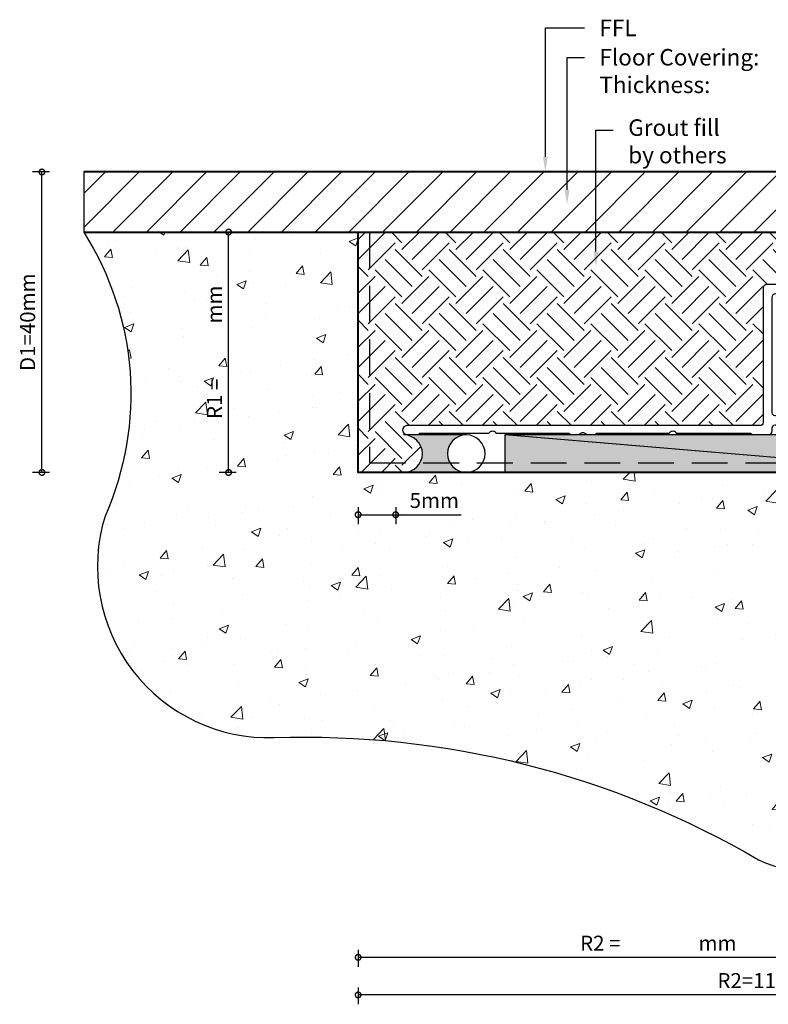
# Model space of a CAD drawing. Units: millimetres. Extents: x -942 to 1452, y -105 to 165.
# Drawn here: x -42 to 58, y -105 to 26 of the extents above; entities that cross this region are included whole.
import ezdxf
from ezdxf import colors
from ezdxf.entities.mleader import LeaderData, LeaderLine
from ezdxf.math import Vec2, Vec3

# ---------------------------------------------------------------- set-up
doc = ezdxf.new("R2010")
doc.units = ezdxf.units.MM
doc.linetypes.add('Hidden', pattern=[7.143800000000001, 4.762500000000001, -2.3813])
doc.layers.add('EXTRUSION', color=2, linetype='Continuous')
doc.layers.add('UNO-Dark Grey', color=7, linetype='Continuous', lineweight=13, true_color=0x44474e)
doc.layers.add('Viewport', color=7, linetype='Continuous', plot=False)
doc.styles.get("Standard").update_dxf_attribs({"font": 'arial.ttf'})
doc.styles.add('TW - Text', font='arial.ttf', dxfattribs={"height": 2})
doc.styles.add('UNO Text', font='NHaasGroteskTXPro-55Rg.ttf')
doc.dimstyles.new('TotalWindows', dxfattribs={"dimtxt": 2, "dimasz": 1.5, "dimexe": 1.25, "dimexo": 0.625, "dimtad": 1, "dimdec": 1, "dimzin": 9, "dimtxsty": 'TW - Text', "dimblk": 'OBLIQUE', "dimcen": 2.5, "dimadec": 0, "dimazin": 0, "dimtfac": 1, "dimtdec": 1, "dimtmove": 0, "dimatfit": 3, "dimfxl": 1, "dimfxlon": 1, "dimarcsym": 0})
doc.dimstyles.new('UNO', dxfattribs={"dimtxt": 2, "dimasz": 1.5, "dimexe": 1.25, "dimexo": 0.625, "dimtad": 1, "dimdec": 1, "dimzin": 9, "dimtxsty": 'UNO Text', "dimblk": 'DOTSMALL', "dimcen": 2.5, "dimclrd": 256, "dimclre": 256, "dimclrt": 256, "dimadec": 0, "dimazin": 0, "dimtfac": 1, "dimtdec": 1, "dimtmove": 0, "dimatfit": 3, "dimfxl": 1, "dimfxlon": 1, "dimarcsym": 0})

# ---------------------------------------------------------------- blocks, each defined once
blk = doc.blocks.new('_DotSmall')
at = {"color": 0, "linetype": 'ByBlock', "const_width": 0.5}
blk.add_lwpolyline([(-0.0625, 0, 1), (0.0625, 0, 1)], format="xyb", close=True, dxfattribs=at)
blk = doc.blocks.new('*D95')
at = {"lineweight": -2, "transparency": 16777216}
for p, q in [((-84.90054108544373, -63.5601880284193), (-84.90054108544373, -65.8101880284193)), ((-4.999923860025661, -63.56018802841929), (-4.999923860025661, -65.81018802841929)), ((-4.999923860025661, -64.56018802841929), (-84.90054108544373, -64.56018802841929))]:
    blk.add_line(p, q, dxfattribs=at)
at = {"layer": 'Defpoints', "color": 0, "transparency": 16777216}
for p in [(-84.90054108544373, 7.105427357601002e-15), (-4.99992386002566, -49.99999999999999), (-84.90054108544373, -64.56018802841929)]:
    blk.add_point(p, dxfattribs=at)
at = {"lineweight": -2, "transparency": 16777216, "xscale": 1.5, "yscale": 1.5, "zscale": 1.5, "rotation": 180}
blk.add_blockref('_DotSmall', (-84.90054108544373, -64.56018802841929), dxfattribs=at)
at = {"lineweight": -2, "transparency": 16777216, "xscale": 1.5, "yscale": 1.5, "zscale": 1.5}
blk.add_blockref('_DotSmall', (-4.999923860025661, -64.56018802841929), dxfattribs=at)
at = {"transparency": 16777216, "insert": (-44.9502324727347, -62.93384394239779), "char_height": 2, "attachment_point": 5, "style": 'UNO Text'}
blk.add_mtext('R2 =                 mm', dxfattribs=at)
blk = doc.blocks.new('WANZ')
at = {"layer": 'EXTRUSION'}
blk.add_lwpolyline([(1.500192233135094, 47.49987398096061, -0.9908853291057456), (1.482205851599246, 50.50126555236914), (19.36104587469215, 50.49987398096096, -0.640896540675208), (19.58929161543677, 50.08619635048126), (17.12081297979898, 47.61681188165104, -0.2134776397269954), (16.90548376315104, 47.49992728067143), (16.00886140805018, 47.49987398096051, 0.4106059561412688), (13.00066748517463, 44.54542242090024), (13.01147641392592, 42.32813971833881, 0.1235433602598175), (13.48329005290161, 40.94623094733348), (16.87683945437275, 35.06843096599045, 0.3290919536721015), (20.10384095195086, 33.55751137446035), (27.97845273925462, 34.94601789516706), (28.00032168851524, 35.01213476140229), (28.00129415819853, 38.08736155721818, -0.2044199152859473), (28.65940392179489, 39.51250960483453), (29.60634886454195, 40.45425555047581, -0.6174938464558384), (30.00032168851524, 40.24299991312949), (30.00032160934354, 1.499386618747871, -0.9902851764052876), (27.00059814339466, 1.471076616285771), (27.00032260193878, 21.46763572604692, -0.1950724837960531), (27.05724655223651, 21.6067792751957), (27.40031812811236, 21.95025527608212), (27.05724655223659, 22.29280326768034, -0.1863397549471695), (27.00046261138762, 22.42521007701119), (27.00032168851411, 29.61553972061602, 0.3904367557513991), (24.53539255305122, 31.29263365247902), (13.94038163598222, 29.42444736689902, -0.1205900230678584), (12.46469516739903, 27.56069413658304, -0.6837985290774061), (12.00032267406161, 27.69914842053344), (12.00032166011611, 29.29033013596749, -0.2507516382136105), (13.06081963447205, 31.60705414845665, 0.4560146006752482), (13.92290122083363, 34.18480206890059), (10.83581690249139, 39.53178895551856, -0.1365778689223651), (10.00032168851524, 42.6392754843025), (10.00032168851524, 45.31858039185011, 0.4421336263871602), (8.001360630637187, 47.4998737111104), (1.500702305847966, 47.49987389431686)], format="xyb", dxfattribs=at)
blk = doc.blocks.new('*D96')
at = {"lineweight": -2, "transparency": 16777216}
for p, q in [((-84.90054108544373, -68.5601880284193), (-84.90054108544373, -70.8101880284193)), ((25.09945891455627, -68.56018802841929), (25.09945891455627, -70.81018802841929)), ((25.09945891455627, -69.56018802841929), (-84.90054108544373, -69.56018802841929))]:
    blk.add_line(p, q, dxfattribs=at)
at = {"layer": 'Defpoints', "color": 0, "transparency": 16777216}
for p in [(-84.90054108544373, 7.105427357601002e-15), (25.09945891455627, -49.99999999999999), (-84.90054108544373, -69.56018802841929)]:
    blk.add_point(p, dxfattribs=at)
at = {"lineweight": -2, "transparency": 16777216, "xscale": 1.5, "yscale": 1.5, "zscale": 1.5, "rotation": 180}
blk.add_blockref('_DotSmall', (-84.90054108544373, -69.56018802841929), dxfattribs=at)
at = {"lineweight": -2, "transparency": 16777216, "xscale": 1.5, "yscale": 1.5, "zscale": 1.5}
blk.add_blockref('_DotSmall', (25.09945891455627, -69.56018802841929), dxfattribs=at)
at = {"transparency": 16777216, "insert": (-29.90054108544373, -67.91368265207521), "char_height": 2, "attachment_point": 5, "style": 'UNO Text'}
blk.add_mtext('R2=110mm', dxfattribs=at)
blk = doc.blocks.new('*D97')
at = {"lineweight": -2, "transparency": 16777216}
for p, q in [((-84.90054108544248, -4.630455006988711), (-84.90054108544248, -6.880455006988711)), ((-79.90054108544248, -4.630455006988711), (-79.90054108544248, -6.880455006988711)), ((-84.90054108544248, -5.630455006988711), (-79.90054108544248, -5.630455006988711)), ((-79.90054108544248, -5.630455006988711), (-71.1797311965918, -5.630455006988711))]:
    blk.add_line(p, q, dxfattribs=at)
at = {"layer": 'Defpoints', "color": 0, "transparency": 16777216}
for p in [(-84.90054108544248, 10.32901540615094), (-79.90054108544248, 10.32901540615094), (-84.90054108544248, -5.630455006988711)]:
    blk.add_point(p, dxfattribs=at)
at = {"lineweight": -2, "transparency": 16777216, "xscale": 1.5, "yscale": 1.5, "zscale": 1.5, "rotation": 180}
blk.add_blockref('_DotSmall', (-84.90054108544248, -5.630455006988711), dxfattribs=at)
at = {"lineweight": -2, "transparency": 16777216, "xscale": 1.5, "yscale": 1.5, "zscale": 1.5}
blk.add_blockref('_DotSmall', (-79.90054108544248, -5.630455006988711), dxfattribs=at)
at = {"transparency": 16777216, "insert": (-74.76306452992515, -3.98529371666613), "char_height": 2, "attachment_point": 5, "style": 'UNO Text'}
blk.add_mtext('5mm', dxfattribs=at)
blk = doc.blocks.new('*D98')
at = {"lineweight": -2, "transparency": 16777216}
for p, q in [((-125.9836952805453, 40.00000000000183), (-128.2336952805453, 40.00000000000183)), ((-126.9836952805453, 3.379400145032962e-16), (-126.9836952805453, 40.00000000000183)), ((-125.9836952805453, 4.9875227947096e-16), (-128.2336952805453, 1.369246832937197e-16))]:
    blk.add_line(p, q, dxfattribs=at)
at = {"layer": 'Defpoints', "color": 0, "transparency": 16777216}
for p in [(-126.9836952805453, 40.00000000000183), (-84.90054108544086, 40.00000000000183), (-84.90054108544376, 7.105427357601005e-15)]:
    blk.add_point(p, dxfattribs=at)
at = {"lineweight": -2, "transparency": 16777216, "xscale": 1.5, "yscale": 1.5, "zscale": 1.5}
for p, rotation in [((-126.9836952805453, 40.00000000000183), 90), ((-126.9836952805453, 3.379400145032962e-16), 270)]:
    blk.add_blockref('_DotSmall', p, dxfattribs=dict(at, rotation=rotation))
at = {"transparency": 16777216, "insert": (-128.6302006568893, 20.00000000000095), "char_height": 2, "attachment_point": 5, "rotation": 90, "style": 'UNO Text'}
blk.add_mtext('D1=40mm', dxfattribs=at)
blk = doc.blocks.new('*D99')
at = {"lineweight": -2, "transparency": 16777216}
for p, q in [((-101.1437322594967, 32.00000000000108), (-103.3937322594967, 32.00000000000108)), ((-102.1437322594967, 4.332510729631125e-15), (-102.1437322594967, 32.00000000000108)), ((-101.1437322594967, 4.493322994598789e-15), (-103.3937322594967, 4.131495398421546e-15))]:
    blk.add_line(p, q, dxfattribs=at)
at = {"layer": 'Defpoints', "color": 0, "transparency": 16777216}
for p in [(-102.1437322594967, 32.00000000000108), (-84.90054108543595, 32.00000000000108), (-84.90054108544376, 7.105427357601005e-15)]:
    blk.add_point(p, dxfattribs=at)
at = {"lineweight": -2, "transparency": 16777216, "xscale": 1.5, "yscale": 1.5, "zscale": 1.5}
for p, rotation in [((-102.1437322594967, 32.00000000000108), 90), ((-102.1437322594967, 4.332510729631125e-15), 270)]:
    blk.add_blockref('_DotSmall', p, dxfattribs=dict(at, rotation=rotation))
at = {"transparency": 16777216, "insert": (-103.7700763455182, 16.00000000000057), "char_height": 2, "attachment_point": 5, "rotation": 90, "style": 'UNO Text'}
blk.add_mtext('R1 =            mm', dxfattribs=at)
blk = doc.blocks.new('_Oblique')
at = {"color": 0, "linetype": 'ByBlock', "lineweight": -2}
blk.add_line((-0.5, -0.5), (0.5, 0.5), dxfattribs=at)
blk = doc.blocks.new('*D100')
at = {"color": 0, "lineweight": -2, "transparency": 16777216}
for p, q in [((-0.9340265358722362, 4.999999999999994), (1.315973464127764, 4.999999999999994)), ((0.06597346412776503, -5.268931220915226e-15), (0.06597346412776392, 4.999999999999995)), ((-0.934026535872235, -5.42974348588289e-15), (1.315973464127765, -5.067915889705647e-15))]:
    blk.add_line(p, q, dxfattribs=at)
at = {"layer": 'Defpoints', "color": 0, "transparency": 16777216}
for p in [(-6.001529633408669, 4.999999999999993), (0.06597346412776392, 4.999999999999995), (-5.00056186440901, -6.083692242635911e-15)]:
    blk.add_point(p, dxfattribs=at)
at = {"color": 0, "lineweight": -2, "transparency": 16777216, "xscale": 1.5, "yscale": 1.5, "zscale": 1.5}
for p, rotation in [((0.06597346412776392, 4.999999999999995), 90), ((0.06597346412776503, -5.268931220915226e-15), 270)]:
    blk.add_blockref('_Oblique', p, dxfattribs=dict(at, rotation=rotation))
at = {"color": 0, "transparency": 16777216, "insert": (-1.576079741874963, 2.499999999999994), "char_height": 2, "attachment_point": 5, "rotation": 90, "style": 'TW - Text'}
blk.add_mtext('5mm', dxfattribs=at)
blk = doc.blocks.new('421406')
at = {"layer": 'EXTRUSION'}
for points in [[(48.49953122991792, 0.2001879247210923), (48.35191454424944, 0.346639704154029, 0.4142135623734408), (47.64480776306459, 0.3466397041549385), (47.49953116971665, 0.2001879247210923), (37.96214299080702, 0.2001879247210354, 0.1989123673847784), (37.75001095644666, 0.11231995907292), (37.7253891186765, 0.08769812130162791, -0.199023764312012), (37.51322144606547, 0.0001879247211604707), (36.50117007626022, 0.0001879247211604707), (36.35355339059174, 0.1466397041540972, 0.4142135623734408), (35.64644660940689, 0.1466397041550067), (35.50117001605895, 0.0001879247211604707), (34.48677855393362, 0.0001879247211604707, -0.1987501755795169), (34.27461121738361, 0.08852335372250764), (34.25081461203399, 0.1123199590730337, 0.1989123673845532), (34.03868257767408, 0.2001879247211491), (24.50117007626022, 0.2001879247211491), (24.35355339059174, 0.3466397041540858, 0.4142135623734408), (23.64644660940689, 0.3466397041549953), (23.50117001605895, 0.2001879247211491), (13.77528556866309, 0.2001879247211491, 0.1989123673796918), (13.56317474751086, 0.1115567416820795), (13.53950394653202, 0.08788594070233557, -0.1989616234780814), (13.32733627392099, 0.0001879247204215062), (11.30089338178914, 0.001013157278180188, -0.4142075237524588), (10.80090369038135, 0.501013157171883), (10.80090369038135, 0.9002347677401303, 0.414213562373095), (10.40090369038126, 1.300234767740108), (0.5, 1.300234767740108, -0.414213562373095), (0, 1.800234767740108), (0, 19.50023476774008, -0.414213562373095), (0.5, 20.00023476774008), (11.49999999999955, 20.0002347677402, -0.414213562373095), (11.99999999999955, 19.5002347677402), (11.99999999999955, 1.600149749760135, 0.414214406481494), (12.40000115278599, 1.200149749761749), (59.40654281348361, 1.200261879676191, -0.9863639002889152), (59.40654281348361, 0.0002618796754632058), (58.0022491888767, 0.0001879247204215062, -0.1989123673790881), (57.79013836772356, 0.08729509937461444), (57.76587672541791, 0.1115567416802605, 0.1989123673791562), (57.55376590426567, 0.2001879247211491)], [(10.79999999999973, 2.900234767739903), (10.79999999999973, 18.30023476774038, 0.414213562373095), (10.29999999999973, 18.80023476774038), (1.699999999999818, 18.80023476774026, 0.414213562373095), (1.199999999999818, 18.30023476774026), (1.199999999999818, 3.000234767739926, 0.414213562373095), (1.699999999999818, 2.500234767739926), (10.39999999999964, 2.500234767739926, 0.414213562373095)]]:
    blk.add_lwpolyline(points, format="xyb", close=True, dxfattribs=at)
blk = doc.blocks.new('*U77')
at = {"lineweight": 5, "true_color": 0x636466}
h = blk.add_hatch(dxfattribs=at)
h.set_pattern_fill('ANSI31', color=251)
h.set_pattern_definition([(45, (-58.43700361249844, 36.17011203244674), (-2.245064030267288, 2.245064030267288), [])])
h.paths.add_polyline_path([(-121.4272432880589, 32.00000000000182), (-15.90054108543592, 31.99999999999991), (-15.90054108543971, 40.00000000000173), (-121.4272432880627, 40.00000000000182)])
at = {"lineweight": 5, "true_color": 0x939598}
h = blk.add_hatch(dxfattribs=at)
h.set_pattern_fill('AR-CONC', color=252, scale=0.07)
h.set_pattern_definition([(49.99999999999999, (-63.43692747252409, 36.87011203244673), (12.75292682972028, -1.115735987723216), [1.3335, -14.6685]), (355, (-63.43692747252409, 36.87011203244673), (-2.467039499747854, 13.37397916673246), [1.0668, -11.7348408919]), (100.4514447, (-62.37418698252409, 36.77713428744674), (10.28588729632473, 12.25824263385366), [1.133300616, -12.466317122]), (46.18420000000001, (-63.43692747252409, 40.42611203244673), (18.9755328624491, -2.942962955290901), [2.00025, -22.00275]), (96.63555760999992, (-61.8556344725241, 40.18086703244673), (16.61828938360521, 17.31982872184051), [1.6999516198, -18.6994925712]), (351.1841511700001, (-63.43692747252409, 40.42611203244673), (16.61828938454839, 17.31982872098729), [1.6001976949, -17.6021812344]), (21, (-61.6589274725241, 39.53711203244674), (10.61300738883928, -7.158563873096133), [1.3335, -14.6685]), (326.0000000000001, (-61.6589274725241, 39.53711203244674), (4.326141984335296, 12.89315762856235), [1.0668, -11.7348]), (71.45144499999999, (-60.7745101905241, 38.94056503944673), (14.93914934951013, 5.734593822013368), [1.133300616, -12.466295632]), (37.50000000000001, (-63.43692747252409, 36.87011203244673), (0.2162022275414272, 5.918852721120718), [0, -11.59256, 0, -11.9126, 0, -11.77925]), (7.499999999999999, (-63.43692747252409, 36.87011203244673), (4.677376375721403, 7.012640237268366), [0, -6.79196, 0, -11.32586, 0, -4.489450000000001]), (327.5, (-67.40186747252409, 36.87011203244673), (9.491341661680998, -0.4010120794871411), [0, -4.445, 0, -13.8684, 0, -18.4023]), (317.5, (-69.17986747252411, 36.87011203244673), (10.36904269702126, 1.779854372333312), [0, -5.7785, 0, -9.210040000000001, 0, -13.0683])])
edge = h.paths.add_edge_path()
edge.add_line((-5.000561864409008, -6.083692242635908e-15), (-84.90054108544373, 0))
edge.add_line((-84.90054108544373, 0), (-84.90054108543583, 32.00000000000107))
edge.add_line((-84.90054108543583, 32.00000000000107), (-121.4272432880589, 32.00000000000183))
edge.add_arc((-155.3154947489011, 10.4385287270717), 40.16603827273311, -23.88119389570528, 32.4666436231098, ccw=False)
edge.add_arc((-96.7909204457075, -12.51634861171657), 22.80199221383627, 162.9281443877517, 271.8323531073832)
edge.add_arc((-91.91476158013533, -154.701952881536), 119.4672716076191, 59.681586127735386, 91.98930540317929, ccw=False)
edge.add_arc((-19.86299346494905, -24.42796586220167), 29.57736977869152, 246.6052921378881, 300.1650962120158)
edge.add_line((-5.000561864409008, -50.00000000000001), (-5.000561864409008, -7.105427357601002e-15))
at = {"layer": 'EXTRUSION'}
blk.add_hatch(color=8, dxfattribs=at).paths.add_polyline_path([(-71.16656183613864, -4.850638409455624e-11), (-70.5082993482036, -4.850638409455624e-11), (-71.1553469609627, 0.08518543424240015), (-71.88248168744468, 0.4302249508327811), (-72.30508504801111, 0.7700510141633772), (-72.67336285766531, 1.249999999975749), (-72.92311391392482, 1.852952387222712), (-73.0082993482036, 2.49999999997575), (-72.92311391392482, 3.147047612728785), (-72.67336285766531, 3.749999999975749), (-72.27606630117178, 4.26776695295606), (-71.7582993482036, 4.665063509455655), (-71.1553469609627, 4.914814565709101), (-70.5082993482036, 4.9999999999515), (-78.84163268153694, 4.9999999999515), (-78.19458506878391, 4.914814565709101), (-77.59163268153694, 4.665063509455655), (-77.07386572857482, 4.26776695295606), (-76.67656917207523, 3.749999999975749), (-76.42681811581572, 3.147047612728785), (-76.34163268153694, 2.49999999997575), (-76.42681811581572, 1.852952387222712), (-76.67656917207523, 1.249999999975749), (-77.07386572857482, 0.7322330469954381), (-77.59163268153694, 0.3349364904958449), (-78.19458506878391, 0.08518543424240015), (-78.84163268153694, -4.850638409455624e-11), (-71.7582993482036, -4.850638409455624e-11)], flags=0)
blk.add_hatch(color=33, dxfattribs=at).paths.add_polyline_path([(-5.696079374097295, -2.308933958910376e-15), (-5.696079374097295, 4.999999999999994), (-65.356708828591, 5), (-65.356708828591, 2.220446049250313e-16)])
for p, q in [((-70.50829934820966, 5.000000000000007), (-78.841632681543, 5.000000000000007)), ((-5.696079374097295, -2.308933958910376e-15), (-65.356708828591, 5)), ((-78.841632681543, 0), (-70.50829934820966, 0))]:
    blk.add_line(p, q, dxfattribs=at)
at = {"layer": 'EXTRUSION', "linetype": 'Hidden'}
blk.add_line((25.09945891455629, 3.286963402146715), (25.09945891455627, -49.99999999999999), dxfattribs=at)
at = {"layer": 'EXTRUSION', "lineweight": 40}
for points in [[(-121.4272432880589, 32.00000000000182), (-15.90054108543592, 31.99999999999991), (-15.90054108543971, 40.00000000000173), (-121.4272432880627, 40.00000000000182)], [(-4.99992386002566, -50.00000000000001), (-4.99992386002566, -6.083692242635908e-15), (-84.90054108544373, 7.105427357601002e-15), (-84.90054108543096, 32.00000000000061)]]:
    blk.add_lwpolyline(points, dxfattribs=at)
at = {"layer": 'EXTRUSION', "linetype": 'Hidden'}
blk.add_lwpolyline([(-83.36793835421075, 32.00000000000104), (-83.36793835421432, 1.25858287100619), (-3.700551285422108, 1.258582871006177), (-3.700551285422108, -49.99999999999996)], dxfattribs=at)
at = {"layer": 'EXTRUSION'}
blk.add_lwpolyline([(-5.696079374097295, -2.308933958910376e-15), (-5.696079374097295, 4.999999999999994), (-65.356708828591, 5), (-65.356708828591, 2.220446049250313e-16)], close=True, dxfattribs=at)
for centre, radius, start, end in [((-78.841632681543, 2.49999999997575), 2.499999999999624, 270, 90), ((-70.50829934820966, 2.49999999997575), 2.499999999999624, 0, 180), ((-70.50829934820966, 2.49999999997575), 2.499999999999245, 180, 0)]:
    blk.add_arc(centre, radius, start, end, dxfattribs=at)
at = {"layer": 'Viewport'}
blk.add_lwpolyline([(-121.4272432880589, 32.00000000000182), (-15.90054108543592, 31.99999999999991), (-15.90054108543971, 40.00000000000173), (-121.4272432880627, 40.00000000000182)], close=True, dxfattribs=at)
blk.add_lwpolyline([(-5.000561864409008, -6.083692242635908e-15), (-84.90054108544373, 0), (-84.90054108543583, 32.00000000000107), (-121.4272432880589, 32.00000000000183, -0.2509406905323973), (-118.5881961309272, -5.822349685635208, 0.5145051185374936), (-96.06182346898454, -35.30668135431564, -0.1419102927965184), (-31.60707620022789, -51.57381865286529, 0.2380482698977761), (-5.000561864409008, -50.00000000000001)], format="xyb", close=True, dxfattribs=at)
at = {"xscale": -1}
blk.add_blockref('WANZ', (24.99975977408344, -45.50056976666507), dxfattribs=at)
dim = blk.add_linear_dim(base=(-126.9836952805453, 40.00000000000183), p1=(-84.90054108544373, 7.105427357601002e-15), p2=(-84.90054108544084, 40.00000000000182), angle=90, dimstyle='UNO', override={"dimpost": 'D1=<>mm'})
dim.commit()
dim.dimension.update_dxf_attribs({"geometry": '*D98', "text_midpoint": (-128.6302006568893, 20.00000000000095)})
dim = blk.add_linear_dim(base=(-102.1437322594967, 32.00000000000108), p1=(-84.90054108544373, 7.105427357601002e-15), p2=(-84.90054108543592, 32.00000000000107), angle=90, text='R1 =            mm', dimstyle='UNO')
dim.commit()
dim.dimension.update_dxf_attribs({"geometry": '*D99', "text_midpoint": (-103.7700763455182, 16.00000000000057)})
dim = blk.add_linear_dim(base=(-84.90054108544248, -5.630455006988711), p1=(-79.90054108544248, 10.32901540615094), p2=(-84.90054108544248, 10.32901540615094), text='5mm', dimstyle='UNO')
dim.commit()
dim.dimension.update_dxf_attribs({"geometry": '*D97', "text_midpoint": (-74.76306452992515, -5.630455006988711), "dimtype": 160})
dim = blk.add_linear_dim(base=(0.06597346412776392, 4.999999999999995), p1=(-5.000561864409008, -6.083692242635908e-15), p2=(-6.001529633408666, 4.999999999999991), angle=90, text='5mm', dimstyle='TotalWindows')
dim.commit()
dim.dimension.update_dxf_attribs({"geometry": '*D100', "text_midpoint": (0.06597346412776517, 2.499999999999994), "dimtype": 160})
dim = blk.add_linear_dim(base=(-84.90054108544373, -64.56018802841929), p1=(-4.99992386002566, -49.99999999999999), p2=(-84.90054108544373, 7.105427357601002e-15), text='R2 =                 mm', dimstyle='UNO')
dim.commit()
dim.dimension.update_dxf_attribs({"geometry": '*D95', "text_midpoint": (-44.9502324727347, -62.93384394239779)})
dim = blk.add_linear_dim(base=(-84.90054108544373, -69.56018802841929), p1=(25.09945891455627, -49.99999999999999), p2=(-84.90054108544373, 7.105427357601002e-15), dimstyle='UNO', override={"dimpost": 'R2=<>mm'})
dim.commit()
dim.dimension.update_dxf_attribs({"geometry": '*D96', "text_midpoint": (-29.90054108544373, -67.91368265207521)})

msp = doc.modelspace()

# ---------------------------------------------------------------- hatches: boundary and pattern name
at = {"true_color": 0x939598}
h = msp.add_hatch(dxfattribs=at)
h.set_pattern_fill('EARTH', color=252, scale=0.8, angle=45)
h.set_pattern_definition([(45, (449.9999999999999, 0), (0, 7.184204896855324), [5.08, -5.08]), (45, (448.6529615818396, 1.347038418160373), (0, 7.184204896855324), [5.08, -5.08]), (45, (447.3059231636792, 2.694076836320747), (0, 7.184204896855324), [5.08, -5.08]), (135, (447.3059231636792, 3.59210244842766), (-7.184204896855324, 0), [5.08, -5.08]), (135, (448.6529615818396, 4.939140866588033), (-7.184204896855324, 0), [5.08, -5.08]), (135, (449.9999999999999, 6.286179284748407), (-7.184204896855324, 0), [5.08, -5.08])])
edge = h.paths.add_edge_path()
edge.add_line((72.23624791057205, -2.170092770021725), (3.236386387086952, -2.170112032423802))
edge.add_line((3.236386387086952, -2.170112032423802), (3.236386387086952, -34.17011203242486))
edge.add_line((3.236386387086952, -34.17011203242486), (9.295294790981245, -34.17011203246874))
edge.add_arc((9.295294790981245, -31.6701120324568), 2.500000000011941, 270, 450)
edge.add_line((9.295294790981245, -29.17011203244486), (9.729762082710579, -29.13867352476664))
edge.add_arc((9.738000296680013, -28.53867352476629), 0.6000565541428824, 90.78664205448217, 269.2133579455179, ccw=False)
edge.add_line((9.729762082710579, -27.93867352476594), (56.73630374340866, -27.93878565468037))
edge.add_arc((56.73630489619498, -27.53878565468192), 0.4000000000001178, 269.9998348755223, 359.9999999999898)
edge.add_line((57.1363048961951, -27.53878565468199), (57.1363048961951, -9.638700636701927))
edge.add_arc((57.6363048961951, -9.638700636701927), 0.5, 90, 180, ccw=False)
edge.add_line((57.6363048961951, -9.138700636701927), (69.23631829334198, -9.138700636702048))
edge.add_line((69.23631829334198, -9.138700636702048), (69.23637801428964, -8.73966902710987))
edge.add_arc((68.8363780142891, -8.73966902710896), 0.4000000000005457, 359.9999999998697, 449.9999999998697)
edge.add_line((68.83637801429, -8.339669027108414), (65.63637801428928, -8.339669027108414))
edge.add_arc((65.63637801428928, -7.939669027108778), 0.3999999999996362, 180, 270, ccw=False)
edge.add_line((65.23637801428964, -7.939669027108778), (65.23637801428953, -7.272591103071193))
edge.add_arc((65.73562699090434, -7.271913122524701), 0.4992494369636833, 84.22560914845832, 180.0778076708147, ccw=False)
edge.add_line((65.7858572811893, -6.77519698805105), (71.92512833444209, -7.002914040582901))
edge.add_arc((71.93626272176064, -6.703120736089289), 0.3000000000002667, 267.8730001511586, 359.9999999999698)
edge.add_line((72.23626272176091, -6.703120736089446), (72.23624791057205, -2.170092770021725))

# ---------------------------------------------------------------- block references
msp.add_blockref('*U77', (88.13692747252435, -34.17011203244488))
at = {"xscale": -1}
msp.add_blockref('421406', (69.13630489619464, -29.13893540444212), dxfattribs=at)

# ---------------------------------------------------------------- leaders
at = {"layer": 'UNO-Dark Grey'}
ml = msp.add_multileader_mtext('Standard', dxfattribs=at)
ml.set_content('FFL', color=256)
ml.set_leader_properties()
ml.build(insert=Vec2(0, 0))
ml.multileader.update_dxf_attribs({"arrow_head_size": 2})
ctx = ml.context
ctx.base_point, ctx.char_height, ctx.arrow_head_size, ctx.plane_origin = Vec3(33.34434310323185, 25.00681390592179), 2.2, 2, Vec3(27.70660167344148, 17.71450857676118)
notes = []
notes.append((ctx, [(0, (1, 1, 0), (28.15863772954346, 25.00681390592179), (1, 0), 5.185705373688393, [(0, [(28.15863772954346, 5.829887967556097)], 0, [])])]))
ctx.mtext.insert, ctx.mtext.flow_direction = Vec3(35.34434310323185, 26.10681390592179), 5
ml = msp.add_multileader_mtext('Standard', dxfattribs=at)
ml.set_content('Floor Covering:\\PThickness: ', color=256)
ml.set_leader_properties()
ml.build(insert=Vec2(0, 0))
ml.multileader.update_dxf_attribs({"arrow_head_size": 2})
ctx = ml.context
ctx.base_point, ctx.char_height, ctx.arrow_head_size, ctx.plane_origin = Vec3(33.34434310323186, 21.08778764887452), 2.2, 2, Vec3(27.70660167344148, 13.71450857676118)
notes.append((ctx, [(0, (1, 1, 0), (31.0432381731663, 21.08778764887452), (1, 0), 2.301104930065563, [(0, [(31.0432381731663, 1.463389358014552)], 0, [])])]))
ctx.mtext.insert, ctx.mtext.flow_direction = Vec3(35.34434310323185, 22.20579583441341), 5
ml = msp.add_multileader_mtext('Standard', dxfattribs=at)
ml.set_content('Grout fill \\Pby others', color=256)
ml.set_leader_properties()
ml.build(insert=Vec2(0, 0))
ml.multileader.update_dxf_attribs({"arrow_head_size": 2})
ctx = ml.context
ctx.base_point, ctx.char_height, ctx.arrow_head_size, ctx.plane_origin = Vec3(37.18499901567363, 11.41752651274592), 2.2, 2, Vec3(15.00152498928446, 16.91038919774042)
notes.append((ctx, [(0, (1, 1, 0), (34.88389408560806, 11.41752651274592), (1, 0), 2.301104930065563, [(0, [(34.88389408560806, -6.756362664156768)], 0, [])])]))
ctx.mtext.insert, ctx.mtext.flow_direction = Vec3(39.18499901567361, 12.84092351138167), 5
for ctx, leaders in notes:
    for number, flags, end, landing, length, lines in leaders:
        leader = LeaderData()
        leader.index, (leader.has_last_leader_line, leader.has_dogleg_vector, leader.attachment_direction) = number, flags
        leader.last_leader_point, leader.dogleg_vector, leader.dogleg_length = Vec3(end), Vec3(landing), length
        for number, points, colour, breaks in lines:
            line = LeaderLine()
            line.index, line.vertices, line.color, line.breaks = number, Vec3.list(points), colors.encode_raw_color(colour), breaks
            leader.lines.append(line)
        ctx.leaders.append(leader)

doc.saveas('drawing.dxf')
